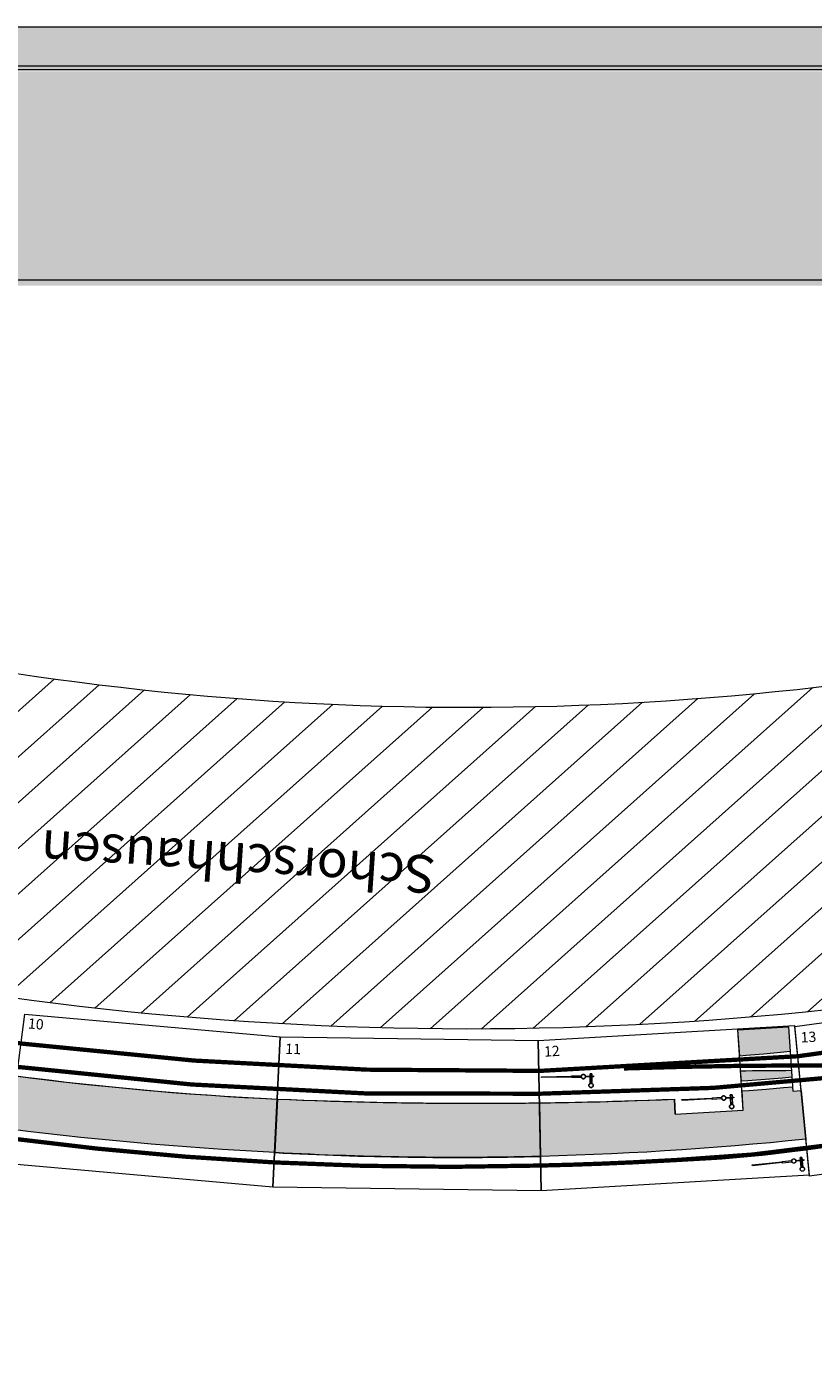
# Model space of a CAD drawing. Units: millimetres. Extents: x 8863 to 54800, y 19837 to 43730.
# Drawn here: x 27371 to 31033, y 36228 to 42483 of the extents above; entities that cross this region are included whole.
import ezdxf
from ezdxf.enums import TextEntityAlignment as Align

# ---------------------------------------------------------------- set-up
doc = ezdxf.new("R2010")
doc.units = ezdxf.units.MM
doc.header["$LTSCALE"] = 0.1
doc.linetypes.add('$INVISIBLE', pattern=[200, -100, -100])
doc.linetypes.add('Durchgehend', pattern=[0])
doc.layers.add('__ZW_BW_Text_allgemein', color=7, linetype='Continuous')
doc.layers.add('Modul', color=7, linetype='Durchgehend', lineweight=0)
doc.layers.add('Modulblöcke', color=7, linetype='Continuous', lineweight=0)
doc.styles.add('ARIAL', font='arial.ttf')
doc.styles.get("Standard").update_dxf_attribs({"font": 'arial.ttf'})

# ---------------------------------------------------------------- blocks, each defined once
blk = doc.blocks.new('Halle')
at = {"linetype": 'Durchgehend'}
blk.add_hatch(color=61, dxfattribs=at).paths.add_polyline_path([(-18617.56547207147, 20193.43228843269), (-18617.56547207147, 21193.43228843269), (-11617.56547207148, 21193.43228843269), (-10667.56547207166, 21193.43228843269), (-10567.5654720713, 21193.43228843269), (-9617.565472071481, 21193.43228843269), (13382.43452792852, 21193.43228843269), (14432.96952705662, 21193.43228843269), (15382.43452792852, 21193.43228843269), (22382.43452792852, 21193.43228843269), (22382.43452792852, 20193.43228843269)])
at = {"color": 7, "linetype": 'Durchgehend', "lineweight": 0}
for points in [[(-3749.999999999549, 21400.00000000009), (13400.00000000009, 21400.00000000009), (13400.00000000009, 21200.00000000027), (-3749.999999999549, 21200.00000000027)], [(-19599.99999999991, 200.0000000002728), (23400.00000000009, 200.0000000002728), (23400.00000000009, 21200.00000000027), (-19599.99999999991, 21200.00000000027)]]:
    blk.add_lwpolyline(points, close=True, dxfattribs=at)
at = {"color": 61, "linetype": 'Durchgehend', "lineweight": 0}
for points in [[(22397.86275096493, 20219.08979991841), (-19602.13724903506, 20219.08979991841), (-19602.13724903506, 21219.08979991841), (22397.86275096493, 21219.08979991841)], [(-18602.13724903506, 20219.08979991841), (-18602.13724903506, 21219.08979991841), (-11602.13724903507, 21219.08979991841), (-10652.13724903525, 21219.08979991841), (-10552.13724903489, 21219.08979991841), (-9602.13724903507, 21219.08979991841), (13397.86275096493, 21219.08979991841), (14448.39775009303, 21219.08979991841), (15397.86275096493, 21219.08979991841), (22397.86275096493, 21219.08979991841), (22397.86275096493, 20219.08979991841)]]:
    blk.add_lwpolyline(points, close=True, dxfattribs=at)
at = {"color": 7, "linetype": 'Durchgehend'}
blk.add_solid([(-3749.999999999549, 21200.00000000027), (-3749.999999999549, 21400.00000000009), (13400.00000000009, 21200.00000000027), (13400.00000000009, 21400.00000000009)], dxfattribs=at)
blk = doc.blocks.new('GKüm508b Schorschhausen')
at = {"layer": 'Modul', "linetype": 'Durchgehend'}
for points in [[(14800.24624074849, -1932.078402206796), (14798.76153625082, -1809.489600694862), (15035.20105849748, -1808.786162425575), (15036.60135117298, -1924.405264465575), (14991.1492765159, -1926.213096033964), (14911.11318264302, -1928.982578049501), (14831.06371935992, -1931.334126764115)], [(11389.90887319869, -2083.64913152605), (11435.63196538616, -1838.072824426723), (11501.18102386841, -1850.207267433914), (11582.06577598321, -1864.758841413051), (11663.03036909721, -1878.859412040358), (11744.07228849032, -1892.508541359581), (11825.18901704225, -1905.705805434765), (11906.37803530899, -1918.450794366669), (11987.63682160279, -1930.743112302254), (12068.96285206494, -1942.582377448387), (12150.35360075308, -1953.968222083175), (12231.80653971212, -1964.900292568702), (12313.31913905433, -1975.378249360117), (12394.88886704112, -1985.401767017946), (12476.51319015858, -1994.970534216234), (12558.18957319661, -2004.084253754401), (12639.88954403158, -2012.739894869585), (12613.95935606652, -2260.876407456861), (12532.85228861841, -2251.975236634506), (12450.85441840092, -2242.568433535096), (12368.90385560491, -2232.758034858532), (12287.00258672598, -2222.544278409492), (12205.15259706372, -2211.927411772427), (12123.35587067719, -2200.907692300694), (12041.61439033214, -2189.485387115157), (11959.93013745556, -2177.660773093754), (11878.30509208652, -2165.434136867363), (11796.74123283166, -2152.80577481167), (11715.24053681151, -2139.775993040763), (11633.8049796168, -2126.345107397588), (11552.43653525849, -2112.513443450327), (11471.13717612228, -2098.281336480111)], [(14801.66635742444, -2049.334328624129), (14801.07673698876, -2000.65065946251), (14824.93469854671, -2001.709890751728), (14855.96970860934, -2003.111508609669), (14887.00363941825, -2004.536822864116), (14918.56361109149, -2006.01065135948), (14949.06819091375, -2007.458537226965), (14980.09877540699, -2008.954935631438), (15011.12820827893, -2010.47502702591), (15037.65975170336, -2011.795080253025), (15038.05079695849, -2044.082831308289), (14993.9464761992, -2045.400952944197), (14913.09697983797, -2047.379097338533), (14832.23793696925, -2048.91835160811)], [(12613.95935626842, -2260.876407478689), (12639.88954403158, -2012.739894869585), (12639.91547914793, -2012.742642545847), (12701.26993539998, -2018.669023568465), (12762.64076750067, -2024.423347053249), (12824.02749312769, -2030.005567777378), (12885.42962965403, -2035.415641852298), (12946.84669432991, -2040.653526743205), (13008.27820428731, -2045.719181269989), (13069.72367654726, -2050.612565605887), (13131.18262801891, -2055.333641278819), (13192.65457550591, -2059.88237117049), (13254.13903571007, -2064.25871951865), (13315.63552523494, -2068.462651916663), (13377.1435605895, -2072.494135312125), (13438.66265819088, -2076.353138009159), (13500.19233436979, -2080.039629668361), (13561.73210537509, -2083.553581305983), (13623.2814873747, -2086.894965294734), (13684.83999646105, -2090.063755364332), (13746.40714865654, -2093.059926601883), (13807.98245991264, -2095.883455451032), (13857.42770837351, -2098.02432128595), (13848.55170954779, -2347.404669744494), (13808.34770191541, -2346.120692922115), (13767.07184444149, -2344.694156010752), (13725.7998686282, -2343.159414894442), (13684.53205813148, -2341.516480121529), (13643.26869657998, -2339.765362983831), (13602.01006756779, -2337.906075516687), (13560.7564546608, -2335.938630497592), (13519.50814138763, -2333.863041449833), (13478.2654112405, -2331.679322637458), (13437.02854767525, -2329.387489069864), (13395.79783410591, -2326.987556497668), (13354.57355390372, -2324.479541415487), (13313.35599039721, -2321.863461060049), (13272.14542686852, -2319.139333412524), (13230.94214655066, -2316.30717719395), (13189.74643262754, -2313.367011870243), (13148.55856822942, -2310.318857648104), (13107.37883643469, -2307.162735477279), (13066.20752026538, -2303.89866704923), (13025.04490268529, -2300.52667479754), (12983.89126659822, -2297.046781897508), (12942.7468948461, -2293.459012265201), (12901.6120702081, -2289.763390559303), (12860.48707539612, -2285.959942179266), (12819.37219305746, -2282.048693264871), (12778.26770576667, -2278.029670698517), (12737.17389602916, -2273.902902101559), (12696.0910462758, -2269.668415837034), (12655.01943886193, -2265.326241007875)], [(13849.62715736856, -2347.439015824653), (13858.50272198513, -2098.070866909213), (13869.56544611985, -2098.534319712373), (13931.15562310504, -2101.012498545744), (13992.75250664232, -2103.317972466131), (14054.35561245031, -2105.450723348666), (14115.96445619853, -2107.410734425008), (14177.57855351465, -2109.197990285116), (14239.19741997997, -2110.812476878215), (14300.82057114305, -2112.254181510478), (14362.44752251514, -2113.523092846895), (14424.07778958113, -2114.619200911649), (14485.71088779681, -2115.542497086833), (14485.31513970738, -2185.49652869183), (14803.30122777923, -2184.321996421888), (14802.21192454428, -2094.380611909175), (14833.30455218675, -2093.904850495397), (14914.382276168, -2092.359808481211), (14995.45042204227, -2090.374813422619), (15038.59648200523, -2089.138851526746), (15038.83868938465, -2109.137384862377), (15077.10407449031, -2107.940136712161), (15086.5702154706, -2335.758157353892), (15004.13346520054, -2339.591047807742), (14921.677589301, -2342.987719000805), (14839.20489604498, -2345.948075846769), (14756.71769416931, -2348.472035473838), (14674.21829281557, -2350.559527225647), (14591.70900146819, -2352.210492665341), (14509.19212988811, -2353.424885576038), (14426.66998804725, -2354.202671962186), (14344.14488606853, -2354.54383005049), (14261.61913415308, -2354.448350289887), (14179.09504252384, -2353.916235354292), (14096.57492135557, -2352.947500138951), (14014.06108071296, -2351.542171762732), (13931.55583048247, -2349.700289566725)]]:
    blk.add_hatch(color=22, dxfattribs=at).paths.add_polyline_path(points)
at = {"layer": 'Modulblöcke'}
h = blk.add_hatch(dxfattribs=at)
h.set_pattern_fill('LINE', color=2, scale=50, angle=38.56499827598405)
h.set_pattern_definition([(38.56499827598404, (-7154143.873080931, 3866135.27639555), (-98.96507593280069, 124.1268554568873), [])])
edge = h.paths.add_edge_path()
edge.add_line((9652.662205361054, 566.939652647503), (9120.512801799352, -835.8842391951534))
edge.add_arc((14411.86397843249, 13847.34631005515), 15607.55126971859, 250.1825127386402, 276.7575525887107)
edge.add_line((16248.37800783262, -1651.778596103608), (16078.36263741634, -161.4288383614257))
edge.add_arc((14407.34981253366, 13804.91600680811), 14065.95436488816, 250.24322023551122, 276.82275971411286, ccw=False)
at = {"layer": 'Modul', "color": 22, "linetype": 'Durchgehend', "lineweight": 0}
for p, q in [((14798.76153625082, -1809.489600694862), (15035.20105849748, -1808.786162425575)), ((14803.30122777923, -2184.321996421888), (14798.76153625082, -1809.489600694862)), ((15035.20105849748, -1808.786162425575), (15038.83868938465, -2109.137384862377)), ((14485.31513970738, -2185.49652869183), (14485.71088779681, -2115.542497089569)), ((15038.83868938465, -2109.137384862377), (15077.31954396331, -2107.933395099055)), ((15077.31954396331, -2107.933395099055), (15086.57021547151, -2335.758157353892)), ((14485.31513970738, -2185.49652869183), (14803.30122777923, -2184.321996421888))]:
    blk.add_line(p, q, dxfattribs=at)
at = {"layer": 'Modul', "color": 7, "linetype": 'Durchgehend', "lineweight": 0}
for p, q in [((14013.58105343752, -1986.679860861615), (13873.5473531151, -1980.85406094174)), ((13873.71343336508, -1976.862019984997), (14013.7471336875, -1982.687819904866)), ((14013.49773237234, -1988.682634246063), (14013.83026745862, -1980.689548457805)), ((14058.45883993152, -1990.553144103389), (14013.49773237234, -1988.682634246063)), ((14013.7471336875, -1982.687819904866), (14013.58086614437, -1986.684362799002)), ((14013.58086614437, -1986.684362799002), (14013.7471336875, -1982.687819904866)), ((14013.58086614437, -1986.684362799002), (14013.58086614437, -1986.684362799002)), ((14013.7471336875, -1982.687819904866), (14013.58105343752, -1986.679860861615)), ((14013.7471336875, -1982.687819904866), (14013.7471336875, -1982.687819904866)), ((14013.83026745862, -1980.689548457805), (14058.79137501688, -1982.560058315132)), ((14058.79137501688, -1982.560058315132), (14058.45883993152, -1990.553144103389)), ((14077.5749307104, -1989.346697761226), (14077.71036799659, -1985.348872240822)), ((14099.28739653606, -1990.249998047831), (14077.5749307104, -1989.346697761226)), ((14077.71036799659, -1985.348872240822), (14099.45366407828, -1986.253455153703)), ((14099.89335618957, -1975.684655314806), (14098.02284633224, -2020.645762873071)), ((14099.45366407828, -1986.253455153703), (14099.28739653606, -1990.249998047831)), ((14099.45366407828, -1986.253455153703), (14099.45366407828, -1986.253455153703)), ((14107.88644197783, -1976.017190400627), (14099.89335618957, -1975.684655314806)), ((14106.01593211959, -2020.978297958893), (14107.88644197783, -1976.017190400627)), ((14107.28048232431, -1990.582533133653), (14107.44674986654, -1986.585990239517)), ((14114.79346015676, -1990.895094363848), (14107.28048232431, -1990.582533133653)), ((14107.44674986654, -1986.585990239517), (14114.9597276999, -1986.898551470178)), ((14114.9597276999, -1986.898551470178), (14114.79346015676, -1990.895094363848)), ((14098.02284633224, -2020.645762873071), (14106.01593211959, -2020.978297958893)), ((14660.77287632925, -2124.592990682009), (14520.62101616775, -2123.680157840456)), ((14520.64703894666, -2119.684748416374), (14660.79889910816, -2120.597581257927)), ((14660.75982091934, -2126.597453997645), (14660.8119251714, -2118.597623677721)), ((14660.79889910816, -2120.597581257927), (14660.77284698258, -2124.597496417889)), ((14660.77284698258, -2124.597496417889), (14660.79889910816, -2120.597581257927)), ((14660.77284698258, -2124.597496417889), (14660.77284698258, -2124.597496417889)), ((14660.79889910816, -2120.597581257927), (14660.77287632925, -2124.592990682009)), ((14660.79889910816, -2120.597581257927), (14660.79889910816, -2120.597581257927)), ((14660.8119251714, -2118.597623677721), (14705.81097072045, -2118.890710095235)), ((14705.81097072045, -2118.890710095235), (14705.7588664693, -2126.890540415159)), ((14724.82090946778, -2125.014652314123), (14724.81610532213, -2121.014536182207)), ((14724.81610532213, -2121.014536182207), (14746.57774830484, -2121.156273454515)), ((14746.55169617927, -2125.156188614485), (14724.82090946778, -2125.014652314123)), ((14746.64664277498, -2110.578555707209), (14746.35355635837, -2155.577601256256)), ((14746.57774830484, -2121.156273454515), (14746.55169617927, -2125.156188614485)), ((14746.57774830484, -2121.156273454515), (14746.57774830484, -2121.156273454515)), ((14754.64647309491, -2110.630659959272), (14746.64664277498, -2110.578555707209)), ((14754.35338667739, -2155.62970550832), (14754.64647309491, -2110.630659959272)), ((14754.5515264992, -2125.208292866548), (14754.57757862478, -2121.208377706585)), ((14762.07084375073, -2125.257267455483), (14754.5515264992, -2125.208292866548)), ((14754.57757862478, -2121.208377706585), (14762.09689587631, -2121.257352295521)), ((14762.09689587631, -2121.257352295521), (14762.07084375073, -2125.257267455483)), ((14705.7588664693, -2126.890540415159), (14660.75982091934, -2126.597453997645)), ((14746.35355635837, -2155.577601256256), (14754.35338667739, -2155.62970550832))]:
    blk.add_line(p, q, dxfattribs=at)
for points in [[(11487.05547081317, -1552.68001288073), (12668.68023623374, -1724.14112726551), (12595.86843837951, -2420.906828267791), (11358.82408597172, -2241.403986575504)], [(12668.68023623374, -1724.14112726551), (13867.74917889124, -1808.03195366275), (13842.83576470352, -2508.000039930499), (12595.88386926043, -2420.759163893541)], [(15093.75264916343, -2508.615061825141), (15064.66855730196, -1808.659266363291), (16254.70473306996, -1711.448668358345), (16340.55398730925, -2406.205408816961)], [(13867.74917889124, -1808.03195366275), (15063.74388579115, -1804.473714165622), (15092.82634794272, -2504.390288048176), (13842.83188002973, -2508.109183843088)], [(13873.71343336508, -1976.862019984997), (14013.7471336875, -1982.687819904866), (14013.58105343752, -1986.679860861615), (13873.5473531151, -1980.85406094174)], [(14013.83026745862, -1980.689548457805), (14058.79137501688, -1982.560058315132), (14058.78010942706, -1982.830847269041), (14058.47642358731, -1983.5332192813), (14058.1637205587, -1984.532137567614), (14057.95714594387, -1985.558270041794), (14057.85896301677, -1986.600374181988), (14057.87024748952, -1987.647032477296), (14057.99087572905, -1988.686777520117), (14058.21952610586, -1989.708217646468), (14058.46382215623, -1990.433387262558), (14058.45883993152, -1990.553144103389), (14013.49773237234, -1988.682634246063), (14013.58086614437, -1986.684362799002)], [(14058.47642358731, -1983.5332192813), (14058.78010942706, -1982.830847269041), (14058.46382215623, -1990.433387262558), (14058.21952610586, -1989.708217646468), (14057.99087572905, -1988.686777520117), (14057.87024748952, -1987.647032477296), (14057.85896301677, -1986.600374181988), (14057.95714594387, -1985.558270041794), (14058.1637205587, -1984.532137567614)], [(14077.50888155715, -1989.606833171594), (14077.72678225865, -1988.583045981388), (14077.83647437645, -1987.542090379298), (14077.8367560988, -1986.495371292447), (14077.7276243407, -1985.454356794209), (14077.51027477207, -1984.430452456989), (14077.18708872017, -1983.434876391359), (14076.76160707979, -1982.478536336886), (14076.23849151514, -1981.571910155486), (14075.62347339172, -1980.72493103359), (14074.92329097477, -1979.946878650706), (14074.14561561109, -1979.2462775124), (14073.29896767442, -1978.630803551147), (14072.39262321582, -1978.107200028491), (14071.43651233491, -1977.681203654131), (14070.44111038431, -1977.357481733867), (14069.4173231941, -1977.139581031908), (14068.37636759155, -1977.029888914563), (14067.32964850471, -1977.029607191755), (14066.28863400692, -1977.138738949863), (14065.26472966925, -1977.356088518492), (14064.26915360407, -1977.679274570393), (14063.3128135496, -1978.104756211222), (14062.40618736865, -1978.627871775418), (14061.55920824585, -1979.242889899295), (14060.78115586297, -1979.943072315793), (14060.08055472557, -1980.720747679472), (14059.46508076431, -1981.567395616599), (14058.94147724121, -1982.473740075191), (14058.51548086684, -1983.429850955647), (14058.19175894612, -1984.425252906702), (14057.97385824462, -1985.449040096908), (14057.86416612773, -1986.489995699005), (14057.86388440447, -1987.536714785849), (14057.97301616258, -1988.577729284094), (14058.19036573121, -1989.601633621307), (14058.51355178311, -1990.597209686937), (14058.93903342348, -1991.553549740958), (14059.46214898813, -1992.460175922359), (14060.07716711156, -1993.307155044706), (14060.77734952851, -1994.085207427139), (14061.55502489219, -1994.785808565444), (14062.40167282886, -1995.401282526698), (14063.30801728745, -1995.924886049354), (14064.26412816836, -1996.350882423714), (14065.25953011896, -1996.674604344436), (14066.28331730917, -1996.892505046388), (14067.32427291172, -1997.002197163281), (14068.37099199856, -1997.002478886541), (14069.41200649635, -1996.89334712844), (14070.43591083402, -1996.675997559811), (14071.4314868992, -1996.35281150791), (14072.38782695367, -1995.927329867074), (14073.29445313462, -1995.404214302878), (14074.14143225742, -1994.78919617855), (14074.9194846403, -1994.08901376251), (14075.62008577861, -1993.311338398373), (14076.23555973896, -1992.464690461245), (14076.75916326207, -1991.558346003105), (14077.18515963643, -1990.602235122657)], [(14068.26598910902, -1977.024685804055), (14069.30809324876, -1977.12286873116), (14070.33422572295, -1977.329443346433), (14071.33314400926, -1977.642146375045), (14072.2939037496, -1978.05755177683), (14073.20597865873, -1978.571108283861), (14074.05937585463, -1979.177189263057), (14074.84474533703, -1979.869154364904), (14075.55348243477, -1980.639422274413), (14076.17782207581, -1981.479553775222), (14076.71092386408, -1982.380344211604), (14077.14694702554, -1983.331924333703), (14077.48111439741, -1984.323868431835), (14077.70976477423, -1985.345308558186), (14077.71036799659, -1985.348872240822), (14077.5749307104, -1989.346697761226), (14077.53691994458, -1989.499948510682), (14077.22421691597, -1990.498866797003), (14076.80881151373, -1991.459626536882), (14076.2952550067, -1992.371701446478), (14075.6891740275, -1993.225098641917), (14074.99720892611, -1994.010468124776), (14074.2269410166, -1994.719205222515), (14073.3868095158, -1995.343544863543), (14072.48601907941, -1995.876646651828), (14071.53443895731, -1996.312669812367), (14070.54249485918, -1996.646837185152), (14069.52105473283, -1996.875487561512), (14068.48130968956, -1996.99611580059), (14067.43465139425, -1997.007400274248), (14066.39254725451, -1996.909217347144), (14065.36641478033, -1996.702642731863), (14064.36749649401, -1996.389939703251), (14063.40673675368, -1995.974534301466), (14062.49466184454, -1995.460977794442), (14061.64126464864, -1994.854896815246), (14060.85589516624, -1994.162931713392), (14060.1471580685, -1993.39266380389), (14059.52281842747, -1992.552532302623), (14058.98971663919, -1991.651741866692), (14058.55369347773, -1990.700161744142), (14058.46382215623, -1990.433387262558), (14058.78010942706, -1982.830847269041), (14058.89182898954, -1982.572459540963), (14059.40538549658, -1981.660384631825), (14060.01146647577, -1980.806987436386), (14060.70343157717, -1980.021617953527), (14061.47369948667, -1979.312880855789), (14062.31383098839, -1978.688541214753), (14063.21462142387, -1978.155439426475), (14064.16620154687, -1977.719416265478), (14065.15814564409, -1977.385248893144), (14066.17958577044, -1977.156598516332), (14067.21933081371, -1977.035970277255)], [(14077.71036799659, -1985.348872240822), (14099.45366407828, -1986.253455153703), (14099.28739653606, -1990.249998047831), (14077.5749307104, -1989.346697761226), (14077.7434945594, -1988.473816036509), (14077.8416774865, -1987.431711896308), (14077.83039301376, -1986.385053601)], [(14099.89335618957, -1975.684655314806), (14107.88644197783, -1976.017190400627), (14107.44674986654, -1986.585990239517), (14107.28048232431, -1990.582533133653), (14106.01593211959, -2020.978297958893), (14105.12124618344, -2020.595363916756), (14104.12232789713, -2020.282660888144), (14103.09619542295, -2020.076086272864), (14102.0540912823, -2019.97790334576), (14101.0074329879, -2019.989187819418), (14099.96768794463, -2020.109816058495), (14098.94624781828, -2020.338466434856), (14098.02284633224, -2020.645762873071), (14099.28739653606, -1990.249998047831), (14099.45366407828, -1986.253455153703)], [(14107.44674986654, -1986.585990239517), (14114.9597276999, -1986.898551470178), (14114.79346015676, -1990.895094363848), (14107.28048232431, -1990.582533133653)], [(14098.02284633224, -2020.645762873071), (14106.01593211959, -2020.978297958893), (14106.08200592378, -2021.010769318542), (14106.99408083292, -2021.524325825565), (14107.84747802791, -2022.130406804761), (14108.63284751122, -2022.822371906615), (14109.34158460896, -2023.592639816117), (14109.96592424999, -2024.432771317384), (14110.49902603827, -2025.333561753316), (14110.93504919882, -2026.285141875866), (14111.2692165716, -2027.277085973539), (14111.49786694841, -2028.29852609989), (14111.61849518703, -2029.338271143162), (14111.62977966069, -2030.38492943802), (14111.53159673358, -2031.427033578671), (14111.32502211785, -2032.453166052845), (14111.01231909015, -2033.452084338707), (14110.59691368791, -2034.412844079045), (14110.08335718088, -2035.324918988641), (14109.47727620169, -2036.178316183621), (14108.78531110029, -2036.96368566648), (14108.01504318988, -2037.672422764219), (14107.17491168907, -2038.296762405254), (14106.27412125359, -2038.829864193533), (14105.32254113059, -2039.26588735453), (14104.33059703246, -2039.600054726863), (14103.30915690611, -2039.828705103675), (14102.26941186374, -2039.949333342753), (14101.22275356844, -2039.96061781641), (14100.18064942778, -2039.862434888848), (14099.1545169536, -2039.655860273575), (14098.15559866729, -2039.343157245414), (14097.19483892786, -2038.927751843177), (14096.28276401781, -2038.414195336605), (14095.42936682283, -2037.808114356951), (14094.64399734043, -2037.116149255555), (14093.93526024178, -2036.345881345595), (14093.31092060165, -2035.505749844786), (14092.77781881337, -2034.604959408854), (14092.34179565192, -2033.653379286305), (14092.00762827913, -2032.661435188173), (14091.77897790323, -2031.639995061822), (14091.6583496637, -2030.600250019008), (14091.64706519005, -2029.553591723699), (14091.74524811715, -2028.511487583499), (14091.95182273288, -2027.485355109326), (14092.26452576149, -2026.486436823005), (14092.67993116282, -2025.525677083126), (14093.19348766985, -2024.613602173529), (14093.79956864905, -2023.760204978091), (14094.49153375135, -2022.97483549569), (14095.26180166085, -2022.266098397951), (14096.10193316166, -2021.641758756916), (14097.00272359805, -2021.108656968638), (14097.95430372014, -2020.672633807641)], [(14111.29698373134, -2032.560050713306), (14111.51488443284, -2031.536263523551), (14111.62457654973, -2030.495307921003), (14111.62485827299, -2029.448588834159), (14111.51572651488, -2028.407574335914), (14111.29837694625, -2027.3836699987), (14110.97519089435, -2026.388093933521), (14110.54970925306, -2025.431753879049), (14110.02659368933, -2024.525127697649), (14109.41157556499, -2023.678148575302), (14108.71139314895, -2022.900096192869), (14107.93371778527, -2022.199495054563), (14107.08706984769, -2021.584021093309), (14106.18072538909, -2021.060417570654), (14105.2246145091, -2020.634421196293), (14104.22921255758, -2020.310699275571), (14103.20542536829, -2020.092798574071), (14102.16446976574, -2019.983106456726), (14101.1177506789, -2019.982824733917), (14100.0767361802, -2020.091956491568), (14099.05283184344, -2020.309306060197), (14098.05725577826, -2020.632492112098), (14097.10091572379, -2021.057973752933), (14096.19428954193, -2021.58108931758), (14095.34731042004, -2022.196107441458), (14094.56925803715, -2022.896289857956), (14093.86865689885, -2023.673965221635), (14093.25318293759, -2024.520613158762), (14092.72957941539, -2025.426957616903), (14092.30358304103, -2026.383068497351), (14091.97986112031, -2027.378470448413), (14091.76196041881, -2028.40225763862), (14091.652268301, -2029.443213240709), (14091.65198657865, -2030.489932328011), (14091.76111833585, -2031.530946826257), (14091.97846790448, -2032.554851163019), (14092.30165395638, -2033.550427228649), (14092.72713559767, -2034.506767283121), (14093.25025116232, -2035.413393464522), (14093.86526928574, -2036.260372586868), (14094.56545170269, -2037.038424969302), (14095.34312706637, -2037.739026107607), (14096.18977500304, -2038.354500068861), (14097.09611946164, -2038.878103591516), (14098.05223034164, -2039.304099965877), (14099.04763229315, -2039.627821886599), (14100.07141948336, -2039.845722588099), (14101.11237508499, -2039.955414705444), (14102.15909417275, -2039.955696428253), (14103.20010867053, -2039.846564670144), (14104.2240130073, -2039.629215101515), (14105.21958907339, -2039.306029050073), (14106.17592912786, -2038.880547408786), (14107.08255530881, -2038.35743184459), (14107.92953443161, -2037.742413720713), (14108.70758681358, -2037.042231304215), (14109.40818795189, -2036.264555940536), (14110.02366191315, -2035.417908003408), (14110.54726543625, -2034.511563544816), (14110.97326181061, -2033.555452664819)], [(14102.0540912823, -2019.97790334576), (14103.09619542295, -2020.076086272864), (14104.12232789713, -2020.282660888144), (14105.12124618344, -2020.595363916756), (14106.01593211959, -2020.978297958893), (14098.02284633224, -2020.645762873071), (14098.94624781828, -2020.338466434856), (14099.96768794463, -2020.109816058495), (14101.0074329879, -2019.989187819418)], [(14520.64703894666, -2119.684748416374), (14660.79889910816, -2120.597581257927), (14660.77287632925, -2124.592990682009), (14520.62101616775, -2123.680157840456)], [(14660.8119251714, -2118.597623677721), (14705.81097072045, -2118.890710095235), (14705.80920553857, -2119.161727539678), (14705.53033056785, -2119.874314575325), (14705.25284044925, -2120.883581715818), (14705.0823675936, -2121.916325600752), (14705.02077973742, -2122.961231272027), (14705.06875165029, -2124.006850525126), (14705.22575774157, -2125.041727335658), (14705.49007781938, -2126.05452337789), (14705.75964712407, -2126.770682524017), (14705.7588664693, -2126.890540415159), (14660.75982091934, -2126.597453997645), (14660.77284698258, -2124.597496417889)], [(14705.53033056785, -2119.874314575325), (14705.80920553857, -2119.161727539678), (14705.75964712407, -2126.770682524017), (14705.49007781938, -2126.05452337789), (14705.22575774157, -2125.041727335658), (14705.06875165029, -2124.006850525126), (14705.02077973742, -2122.961231272027), (14705.0823675936, -2121.916325600752), (14705.25284044925, -2120.883581715818)], [(14724.7640209016, -2125.276943399287), (14724.94589510279, -2124.246146280027), (14725.01902533986, -2123.201984944673), (14724.98261038254, -2122.155899442761), (14724.83704919978, -2121.119350906389), (14724.58393659053, -2120.103695978061), (14724.22604571057, -2119.120062385497), (14723.7672976853, -2118.17922702471), (14723.21271865621, -2117.291497884478), (14722.56838470548, -2116.46660111114), (14721.84135529187, -2115.713574446316), (14721.03959590186, -2115.040668207483), (14720.17189077815, -2114.455254896486), (14719.24774667968, -2113.96374842411), (14718.27728872358, -2113.571533838011), (14717.27114944952, -2113.282908323301), (14716.24035233071, -2113.101034121202), (14715.1961909949, -2113.027903884133), (14714.15010549299, -2113.064318841905), (14713.11355695707, -2113.209880024675), (14712.09790202829, -2113.462992633911), (14711.11426843618, -2113.820883514338), (14710.1734330754, -2114.279631539146), (14709.28570393517, -2114.834210568239), (14708.46080716183, -2115.478544518512), (14707.70778049609, -2116.205573932122), (14707.03487425817, -2117.007333322588), (14706.44946094671, -2117.875038446306), (14705.9579544748, -2118.799182544768), (14705.5657398887, -2119.769640500861), (14705.27711437353, -2120.775779774936), (14705.09524017143, -2121.806576893738), (14705.02210993436, -2122.85073822955), (14705.05852489259, -2123.896823731455), (14705.20408607536, -2124.933372267835), (14705.45719868369, -2125.949027196155), (14705.81508956457, -2126.932660788727), (14706.27383758892, -2127.873496149507), (14706.82841661892, -2128.761225289738), (14707.47275056874, -2129.586122063076), (14708.19977998235, -2130.3391487279), (14709.00153937328, -2131.012054966734), (14709.86924449699, -2131.597468277731), (14710.79338859454, -2132.088974750106), (14711.76384655155, -2132.481189336206), (14712.76998582471, -2132.769814850923), (14713.80078294442, -2132.951689053021), (14714.84494428023, -2133.024819290091), (14715.89102978214, -2132.988404332311), (14716.92757831806, -2132.842843149549), (14717.94323324684, -2132.589730540305), (14718.92686683896, -2132.231839659886), (14719.86770219974, -2131.77309163507), (14720.75543133997, -2131.218512605526), (14721.5803281133, -2130.574178655253), (14722.33335477813, -2129.847149241643), (14723.00626101696, -2129.045389851177), (14723.59167432842, -2128.17768472746), (14724.08318080033, -2127.253540629456), (14724.47539538643, -2126.283082673355)], [(14715.08569795242, -2113.026573687195), (14716.13060362415, -2113.088161543375), (14717.16334750909, -2113.258634399019), (14718.17261464912, -2113.536124517625), (14719.14734730308, -2113.917591659403), (14720.07686609504, -2114.398856391068), (14720.95098702266, -2114.974645874783), (14721.76013303488, -2115.638651640664), (14722.4954389585, -2116.383598702902), (14723.14884862681, -2117.201325265116), (14723.71320314869, -2118.082872144674), (14724.18231933625, -2119.018580928474), (14724.55105745576, -2119.998199796333), (14724.81537753356, -2121.010995838558), (14724.81610532213, -2121.014536182207), (14724.82090946778, -2125.014652314123), (14724.78829482588, -2125.169141458406), (14724.51080470728, -2126.178408598891), (14724.12933756459, -2127.153141252391), (14723.64807283338, -2128.082660044354), (14723.07228335012, -2128.956780972432), (14722.40827758378, -2129.765926984648), (14721.66333052155, -2130.501232907816), (14720.84560395888, -2131.154642577036), (14719.96405707978, -2131.718997098462), (14719.02834829598, -2132.188113286022), (14718.04872942812, -2132.556851405068), (14717.03593338589, -2132.821171482879), (14716.0010565749, -2132.978177574158), (14714.95543732271, -2133.026149487021), (14713.91053165098, -2132.964561630841), (14712.87778776605, -2132.794088775205), (14711.86852062601, -2132.516598656599), (14710.89378797205, -2132.13513151482), (14709.96426918009, -2131.653866783156), (14709.09014825247, -2131.078077299433), (14708.28100224026, -2130.414071533552), (14707.54569631663, -2129.669124471322), (14706.89228664742, -2128.851397909108), (14706.32793212644, -2127.969851029549), (14705.85881593888, -2127.034142245291), (14705.75964712407, -2126.770682524017), (14705.80920553857, -2119.161727539678), (14705.91179770963, -2118.899581921825), (14706.39306244084, -2117.970063129862), (14706.96885192501, -2117.095942201791), (14707.63285769135, -2116.286796189568), (14708.37780475267, -2115.5514902664), (14709.19553131534, -2114.898080597188), (14710.07707819444, -2114.333726075754), (14711.01278697915, -2113.864609888202), (14711.99240584701, -2113.495871769148), (14713.00520188834, -2113.231551690886), (14714.04007869933, -2113.074545600059)], [(14724.81610532213, -2121.014536182207), (14746.57774830484, -2121.156273454515), (14746.55169617927, -2125.156188614485), (14724.82090946778, -2125.014652314123), (14724.95876768153, -2124.136397573471), (14725.02035553771, -2123.091491902189), (14724.97238362484, -2122.045872649098)], [(14746.64664277498, -2110.578555707209), (14754.64647309491, -2110.630659959272), (14754.57757862478, -2121.208377706585), (14754.5515264992, -2125.208292866548), (14754.35338667739, -2155.62970550832), (14753.44582560956, -2155.278373309789), (14752.43655846953, -2155.000883191184), (14751.40381458459, -2154.830410335533), (14750.35890891286, -2154.768822479353), (14749.31328966068, -2154.816794392216), (14748.27841284969, -2154.973800483509), (14747.26561680745, -2155.238120561306), (14746.35355635837, -2155.577601256256), (14746.55169617927, -2125.156188614485), (14746.57774830484, -2121.156273454515)], [(14754.57757862478, -2121.208377706585), (14762.09689587631, -2121.257352295521), (14762.07084375073, -2125.257267455483), (14754.5515264992, -2125.208292866548)], [(14746.35355635837, -2155.577601256256), (14754.35338667739, -2155.62970550832), (14754.42055826352, -2155.659840451568), (14755.35007705548, -2156.141105183226), (14756.2241979831, -2156.716894666941), (14757.03334399532, -2157.380900432829), (14757.76864991894, -2158.125847495059), (14758.42205958816, -2158.943574057281), (14758.98641410913, -2159.825120936832), (14759.45553029669, -2160.760829721083), (14759.8242684162, -2161.740448588491), (14760.088588494, -2162.753244630723), (14760.24559458529, -2163.788121441263), (14760.29356649815, -2164.833740694346), (14760.23197864197, -2165.878646365629), (14760.06150578633, -2166.911390250563), (14759.78401566772, -2167.920657391049), (14759.40254852594, -2168.895390044556), (14758.92128379473, -2169.824908836519), (14758.34549431056, -2170.699029764597), (14757.68148854422, -2171.508175776806), (14756.9365414829, -2172.243481699981), (14756.11881492023, -2172.896891369193), (14755.23726804113, -2173.461245890619), (14754.30155925642, -2173.930362078187), (14753.32194038856, -2174.299100197233), (14752.30914434724, -2174.563420275488), (14751.27426753625, -2174.720426366322), (14750.22864828316, -2174.768398279186), (14749.18374261142, -2174.706810423006), (14748.15099872649, -2174.536337567362), (14747.14173158645, -2174.258847448757), (14746.16699893249, -2173.877380306978), (14745.23748014053, -2173.396115575772), (14744.36335921291, -2172.820326092056), (14743.5542132007, -2172.15632032571), (14742.81890727707, -2171.411373263487), (14742.16549760877, -2170.593646701265), (14741.60114308688, -2169.712099821714), (14741.13202689932, -2168.776391037914), (14740.76328877982, -2167.796772170055), (14740.49896870201, -2166.783976128274), (14740.34196261073, -2165.749099317283), (14740.29399069786, -2164.703480064192), (14740.35557855404, -2163.658574392917), (14740.52605140969, -2162.625830507983), (14740.80354152829, -2161.61656336749), (14741.18500867007, -2160.641830713983), (14741.66627340219, -2159.71231192202), (14742.24206288545, -2158.838190993949), (14742.90606865179, -2158.029044981733), (14743.65101571402, -2157.293739058558), (14744.46874227579, -2156.640329389353), (14745.35028915579, -2156.075974867919), (14746.28599793959, -2155.606858680359)], [(14760.03723186204, -2167.019192191903), (14760.21910606414, -2165.988395072651), (14760.29223630121, -2164.944233736838), (14760.25582134298, -2163.898148234919), (14760.11026016022, -2162.861599698546), (14759.85714755188, -2161.845944770219), (14759.49925667101, -2160.862311177654), (14759.04050864665, -2159.921475816875), (14758.48592961665, -2159.033746676643), (14757.84159566683, -2158.208849903305), (14757.11456625322, -2157.455823238481), (14756.3128068623, -2156.782916999648), (14755.44510173859, -2156.197503688643), (14754.52095764103, -2155.705997216275), (14753.55049968402, -2155.313782630175), (14752.54436041087, -2155.025157115466), (14751.51356329116, -2154.843282913367), (14750.46940195534, -2154.770152676298), (14749.42331645343, -2154.80656763407), (14748.38676791751, -2154.952128816833), (14747.37111298873, -2155.205241426076), (14746.38747939662, -2155.563132306503), (14745.44664403584, -2156.021880331311), (14744.55891489561, -2156.576459360847), (14743.73401812227, -2157.220793311128), (14742.98099145744, -2157.947822724738), (14742.30808521861, -2158.749582115212), (14741.72267190716, -2159.617287238914), (14741.23116543524, -2160.541431336926), (14740.83895084914, -2161.511889293026), (14740.55032533397, -2162.518028567094), (14740.36845113278, -2163.548825686346), (14740.29532089571, -2164.592987021708), (14740.33173585303, -2165.63907252362), (14740.4772970358, -2166.67562106), (14740.73040964504, -2167.69127598832), (14741.08830052501, -2168.674909580892), (14741.54704855027, -2169.615744941664), (14742.10162757936, -2170.503474081896), (14742.74596153009, -2171.328370855234), (14743.4729909437, -2172.081397520058), (14744.27475033372, -2172.754303758891), (14745.14245545743, -2173.339717069895), (14746.06659955589, -2173.831223542264), (14747.03705751199, -2174.223438128363), (14748.04319678606, -2174.51206364308), (14749.07399390486, -2174.693937845179), (14750.11815524067, -2174.767068082248), (14751.16424074258, -2174.730653124469), (14752.2007892785, -2174.585091941713), (14753.21644420728, -2174.331979332463), (14754.2000777994, -2173.974088452043), (14755.14091316018, -2173.515340427228), (14756.02864230041, -2172.96076139815), (14756.85353907375, -2172.31642744787), (14757.60656573948, -2171.589398034259), (14758.2794719774, -2170.787638643786), (14758.86488528886, -2169.919933520083), (14759.35639176078, -2168.995789422072), (14759.74860634688, -2168.025331465513)], [(14750.35890891286, -2154.768822479353), (14751.40381458459, -2154.830410335533), (14752.43655846953, -2155.000883191184), (14753.44582560956, -2155.278373309789), (14754.35338667739, -2155.62970550832), (14746.35355635837, -2155.577601256256), (14747.26561680745, -2155.238120561306), (14748.27841284969, -2154.973800483509), (14749.31328966068, -2154.816794392216)], [(14970.59557872217, -2434.937473107995), (14970.79647571081, -2438.927913440923), (14830.81892243263, -2445.975022687213), (14830.61802544307, -2441.984582354286)], [(15015.43809718078, -2430.677362981674), (15015.84034427287, -2438.667243911594), (14970.89726404101, -2440.929883805671), (14970.49501694892, -2432.940002875286)], [(14970.49501694892, -2432.940002875286), (15015.43809718078, -2430.677362981674), (15015.45172446731, -2430.948043361466), (15015.21376345408, -2431.675316411434), (15014.99403192338, -2432.698712219688), (15014.8824780963, -2433.739469958033), (15014.8803241791, -2434.786186866637), (15014.98759377228, -2435.827394896252), (15015.20311160584, -2436.851686353977), (15015.52451642237, -2437.847838887363), (15015.83431758445, -2438.547535087993), (15015.84034427287, -2438.667243911594), (14970.89726404101, -2440.929883805671), (14970.79670226776, -2438.932413572955)], [(14970.59557872217, -2434.937473107995), (14970.79670226776, -2438.932413572955), (14970.79670226776, -2438.932413572955), (14970.59557872217, -2434.937473107995)], [(15015.21376345408, -2431.675316411434), (15015.45172446731, -2430.948043361466), (15015.83431758445, -2438.547535087993), (15015.52451642237, -2437.847838887363), (15015.20311160584, -2436.851686353977), (15014.98759377228, -2435.827394896252), (15014.8803241791, -2434.786186866637), (15014.8824780963, -2433.739469958033), (15014.99403192338, -2432.698712219688)], [(15024.3648664773, -2424.296026839103), (15025.4115833859, -2424.298180755839), (15026.45234112424, -2424.409734582921), (15027.4757369325, -2424.629466113634), (15028.4705582726, -2424.954967923215), (15029.42590567272, -2425.382673745618), (15030.33131214761, -2425.907897546727), (15031.17685787493, -2426.524884863968), (15031.95327887806, -2427.226875855697), (15032.65206852575, -2428.006179361779), (15033.26557073251, -2428.854257169631), (15033.78706384046, -2429.76181756171), (15034.2108342611, -2430.718917115657), (15034.53223907854, -2431.715069649501), (15034.5331667304, -2431.718562953625), (15034.76510817109, -2435.711951904756), (15034.74131876101, -2435.868043783332), (15034.5215872303, -2436.891439592044), (15034.19608542026, -2437.886260931693), (15033.76837959786, -2438.841608332266), (15033.24315579721, -2439.74701480761), (15032.62616847951, -2440.592560534467), (15031.92417748778, -2441.368981537613), (15031.14487398216, -2442.067771185291), (15030.2967961743, -2442.681273392052), (15029.38923578222, -2443.202766500006), (15028.43213622782, -2443.626536921103), (15027.43598369398, -2443.947941737635), (15026.41169223716, -2444.16345957166), (15025.37048420709, -2444.270729164375), (15024.32376729848, -2444.268575247639), (15023.28300956015, -2444.157021420098), (15022.25961375188, -2443.937289889393), (15021.26479241178, -2443.611788079812), (15020.30944501166, -2443.184082257401), (15019.40403853587, -2442.658858456751), (15018.55849280946, -2442.041871139052), (15017.78207180632, -2441.339880147323), (15017.08328215864, -2440.560576641248), (15016.46977995188, -2439.712498833389), (15015.94828684392, -2438.804938441768), (15015.83431758445, -2438.547535087993), (15015.45172446731, -2430.948043361466), (15015.53926526412, -2430.680495071327), (15015.96697108653, -2429.725147670753), (15016.49219488718, -2428.819741195868), (15017.10918220488, -2427.974195468552), (15017.81117319661, -2427.197774465865), (15018.59047670223, -2426.498984818187), (15019.43855451009, -2425.885482610967), (15020.34611490217, -2425.363989503014), (15021.30321445657, -2424.940219082375), (15022.2993669895, -2424.618814265385), (15023.32365844723, -2424.403296431818)], [(15056.26774475513, -2430.624345043499), (15056.46886830164, -2434.619285508466), (15034.76510817109, -2435.711951904756), (15034.5331667304, -2431.718562953625), (15056.26774475513, -2430.624345043499)], [(15034.5331667304, -2431.718562953625), (15056.26774475513, -2430.624345043499), (15056.46886830164, -2434.619285508466), (15034.76510817109, -2435.711951904756), (15034.85287258809, -2434.827286044994), (15034.85502650437, -2433.78056913639), (15034.74775691211, -2432.739361106767)], [(15065.98839727212, -2464.600615944393), (15063.72575737805, -2419.657535712533), (15055.73587644813, -2420.05978280463), (15057.9985163422, -2465.00286303649)], [(15055.73587644813, -2420.05978280463), (15063.72575737805, -2419.657535712533), (15064.25762568506, -2430.222097951402), (15064.45874923156, -2434.217038416362), (15065.98839727212, -2464.600615944393), (15065.0623503343, -2464.301386141189), (15064.03895452604, -2464.081654610483), (15062.9981967877, -2463.970100783401), (15061.9514798791, -2463.967946866658), (15060.91027184902, -2464.07521645938), (15059.88598039221, -2464.290734293405), (15058.88982785837, -2464.61213910993), (15057.9985163422, -2465.00286303649), (15056.46886830164, -2434.619285508466), (15056.26774475513, -2430.624345043499)], [(15071.76759116101, -2429.844011994879), (15071.96871470751, -2433.838952459839), (15064.45874923156, -2434.217038416362), (15064.25762568506, -2430.222097951402)], [(15057.9985163422, -2465.00286303649), (15065.98839727212, -2464.600615944393), (15066.0571716744, -2464.62688795077), (15067.01251907452, -2465.05459377318), (15067.91792555032, -2465.579817574282), (15068.76347127672, -2466.19680489153), (15069.53989227986, -2466.89879588371), (15070.23868192755, -2467.678099389334), (15070.85218413522, -2468.526177197193), (15071.37367724226, -2469.433737589272), (15071.79744766381, -2470.39083714367), (15072.11885248034, -2471.386989677063), (15072.33437031391, -2472.411281134329), (15072.44163990708, -2473.452489163945), (15072.43948598989, -2474.499206072549), (15072.32793216281, -2475.539963810894), (15072.1082006321, -2476.563359619606), (15071.78269882297, -2477.558180959255), (15071.35499299966, -2478.513528359828), (15070.82976919901, -2479.418934835165), (15070.21278188131, -2480.264480562029), (15069.51079088958, -2481.040901565168), (15068.73148738396, -2481.739691212853), (15067.8834095761, -2482.353193420073), (15066.97584918402, -2482.874686527568), (15066.01874962962, -2483.298456948658), (15065.02259709669, -2483.619861765197), (15063.99830563896, -2483.835379599215), (15062.9570976098, -2483.942649191929), (15061.91038070028, -2483.940495275194), (15060.86962296195, -2483.828941448111), (15059.84622715368, -2483.609209917406), (15058.85140581358, -2483.283708107818), (15057.89605841346, -2482.856002285422), (15056.99065193858, -2482.330778484313), (15056.14510621126, -2481.713791167072), (15055.36868520812, -2481.011800174885), (15054.66989556044, -2480.232496668803), (15054.05639335368, -2479.384418860951), (15053.53490024572, -2478.476858469323), (15053.11112982508, -2477.519758914925), (15052.78972500855, -2476.523606381539), (15052.57420717408, -2475.499314924265), (15052.46693758181, -2474.458106894643), (15052.4690914981, -2473.411389985587), (15052.58064532518, -2472.37063224725), (15052.80037685588, -2471.347236438989), (15053.12587866592, -2470.352415098889), (15053.55358448833, -2469.397067698315), (15054.07880828898, -2468.491661223423), (15054.69579560668, -2467.646115496114), (15055.39778659841, -2466.869694493427), (15056.17709010403, -2466.170904845741), (15057.02516791189, -2465.557402638529), (15057.93272830397, -2465.035909530576)], [(15061.9514798791, -2463.967946866658), (15062.9981967877, -2463.970100783401), (15064.03895452604, -2464.081654610483), (15065.0623503343, -2464.301386141189), (15065.98839727212, -2464.600615944393), (15057.9985163422, -2465.00286303649), (15058.88982785837, -2464.61213910993), (15059.88598039221, -2464.290734293405), (15060.91027184902, -2464.07521645938)]]:
    blk.add_lwpolyline(points, close=True, dxfattribs=at)
at = {"layer": 'Modul', "color": 7, "linetype": 'Durchgehend', "lineweight": 0, "const_width": 20}
for points in [[(14479.03469709165, -2399.333602353165, 0.03887739672733913), (15537.96565156616, -2327.519235350042, 0.03896558432664948), (17506.50577155454, -1876.318518654003, 0.006011086452922513), (18457.54178976831, -1560.613493917037, 0.006011086452922513)], [(15074.3273683755, -1991.11537803508, 0.007601781433351235), (14259.22672900347, -1959.756788389024, 0.005726693028561406)], [(18760.36027126243, -2352.535358688787, 0.03272052690844255), (16293.24547366866, -2053.559189297142), (15070.16775507307, -1991.095796449339)]]:
    blk.add_lwpolyline(points, format="xyb", dxfattribs=at)
at = {"layer": 'Modul', "color": 22, "linetype": 'Durchgehend', "lineweight": 0}
for points in [[(14800.24624074849, -1932.078402206796), (14798.76153625082, -1809.489600694862), (15035.20105849748, -1808.786162425575), (15036.60135117298, -1924.405264465575), (14991.1492765159, -1926.213096033964), (14911.11318264302, -1928.982578049501), (14831.06371935992, -1931.334126764115)], [(14801.66635742444, -2049.334328624129), (14801.07673698876, -2000.65065946251), (14824.93469854671, -2001.709890751728), (14855.96970860934, -2003.111508609669), (14887.00363941825, -2004.536822864116), (14918.56361109149, -2006.01065135948), (14949.06819091375, -2007.458537226965), (14980.09877540699, -2008.954935631438), (15011.12820827893, -2010.47502702591), (15037.65975170336, -2011.795080253025), (15038.05079695849, -2044.082831308289), (14993.9464761992, -2045.400952944197), (14913.09697983797, -2047.379097338533), (14832.23793696925, -2048.91835160811)], [(12613.95935626842, -2260.876407478689), (12639.88954403158, -2012.739894869585), (12639.91547914793, -2012.742642545847), (12701.26993539998, -2018.669023568465), (12762.64076750067, -2024.423347053249), (12824.02749312769, -2030.005567777378), (12885.42962965403, -2035.415641852298), (12946.84669432991, -2040.653526743205), (13008.27820428731, -2045.719181269989), (13069.72367654726, -2050.612565605887), (13131.18262801891, -2055.333641278819), (13192.65457550591, -2059.88237117049), (13254.13903571007, -2064.25871951865), (13315.63552523494, -2068.462651916663), (13377.1435605895, -2072.494135312125), (13438.66265819088, -2076.353138009159), (13500.19233436979, -2080.039629668361), (13561.73210537509, -2083.553581305983), (13623.2814873747, -2086.894965294734), (13684.83999646105, -2090.063755364332), (13746.40714865654, -2093.059926601883), (13807.98245991264, -2095.883455451032), (13857.42770837351, -2098.02432128595), (13848.55170954779, -2347.404669744494), (13808.34770191541, -2346.120692922115), (13767.07184444149, -2344.694156010752), (13725.7998686282, -2343.159414894442), (13684.53205813148, -2341.516480121529), (13643.26869657998, -2339.765362983831), (13602.01006756779, -2337.906075516687), (13560.7564546608, -2335.938630497592), (13519.50814138763, -2333.863041449833), (13478.2654112405, -2331.679322637458), (13437.02854767525, -2329.387489069864), (13395.79783410591, -2326.987556497668), (13354.57355390372, -2324.479541415487), (13313.35599039721, -2321.863461060049), (13272.14542686852, -2319.139333412524), (13230.94214655066, -2316.30717719395), (13189.74643262754, -2313.367011870243), (13148.55856822942, -2310.318857648104), (13107.37883643469, -2307.162735477279), (13066.20752026538, -2303.89866704923), (13025.04490268529, -2300.52667479754), (12983.89126659822, -2297.046781897508), (12942.7468948461, -2293.459012265201), (12901.6120702081, -2289.763390559303), (12860.48707539612, -2285.959942179266), (12819.37219305746, -2282.048693264871), (12778.26770576667, -2278.029670698517), (12737.17389602916, -2273.902902101559), (12696.0910462758, -2269.668415837034), (12655.01943886193, -2265.326241007875)], [(13849.62715736856, -2347.439015824653), (13858.50272198513, -2098.070866909213), (13869.56544611985, -2098.534319712373), (13931.15562310504, -2101.012498545744), (13992.75250664232, -2103.317972466131), (14054.35561245031, -2105.450723348666), (14115.96445619853, -2107.410734425008), (14177.57855351465, -2109.197990285116), (14239.19741997997, -2110.812476878215), (14300.82057114305, -2112.254181510478), (14362.44752251514, -2113.523092846895), (14424.07778958113, -2114.619200911649), (14485.71088779681, -2115.542497086833), (14485.31513970738, -2185.49652869183), (14803.30122777923, -2184.321996421888), (14802.21192454428, -2094.380611909175), (14833.30455218675, -2093.904850495397), (14914.382276168, -2092.359808481211), (14995.45042204227, -2090.374813422619), (15038.59648200523, -2089.138851526746), (15038.83868938465, -2109.137384862377), (15077.10407449031, -2107.940136712161), (15086.5702154706, -2335.758157353892), (15004.13346520054, -2339.591047807742), (14921.677589301, -2342.987719000805), (14839.20489604498, -2345.948075846769), (14756.71769416931, -2348.472035473838), (14674.21829281557, -2350.559527225647), (14591.70900146819, -2352.210492665341), (14509.19212988811, -2353.424885576038), (14426.66998804725, -2354.202671962186), (14344.14488606853, -2354.54383005049), (14261.61913415308, -2354.448350289887), (14179.09504252384, -2353.916235354292), (14096.57492135557, -2352.947500138951), (14014.06108071296, -2351.542171762732), (13931.55583048247, -2349.700289566725)]]:
    blk.add_lwpolyline(points, close=True, dxfattribs=at)
blk.add_lwpolyline([(11435.63196538616, -1838.072824426723), (11501.18102386841, -1850.207267433914), (11582.06577598321, -1864.758841413051), (11663.03036909721, -1878.859412040358), (11744.07228849032, -1892.508541359581), (11825.18901704225, -1905.705805434765), (11906.37803530899, -1918.450794366669), (11987.63682160279, -1930.743112302254), (12068.96285206494, -1942.582377448387), (12150.35360075308, -1953.968222083175), (12231.80653971212, -1964.900292568702), (12313.31913905433, -1975.378249360117), (12394.88886704112, -1985.401767017946), (12476.51319015858, -1994.970534216234), (12558.18957319661, -2004.084253754401), (12639.88954403158, -2012.739894869585), (12613.95935606652, -2260.876407456861), (12532.85228861841, -2251.975236634506), (12450.85441840092, -2242.568433535096), (12368.90385560491, -2232.758034858532), (12287.00258672598, -2222.544278409492), (12205.15259706372, -2211.927411772427), (12123.35587067719, -2200.907692300694), (12041.61439033214, -2189.485387115157), (11959.93013745556, -2177.660773093754), (11878.30509208652, -2165.434136867363), (11796.74123283166, -2152.80577481167), (11715.24053681151, -2139.775993040763), (11633.8049796168, -2126.345107397588), (11552.43653525849, -2112.513443450327), (11471.13717612228, -2098.281336480111), (11389.90887319869, -2083.64913152605)], dxfattribs=at)
at = {"layer": 'Modul', "color": 7, "linetype": 'Durchgehend', "lineweight": 0}
for centre, radius in [((15024.86767534174, -2434.283378001739), 9.999999999997438), ((15062.45428874445, -2473.955298029294), 9.999999999999346)]:
    blk.add_circle(centre, radius, dxfattribs=at)
at = {"layer": 'Modul', "color": 22, "linetype": 'Durchgehend', "lineweight": 0}
for centre, radius, start, end in [((14152.64913885221, 12655.87268025387), 14746.41104179204, 254.5325871255505, 264.1120593343862), ((14784.17895560779, 19865.76525491659), 21983.33399818564, 264.402445994796, 269.2220704337405), ((14331.85466843224, 13399.04822841049), 15753.86948991553, 263.7396796109813, 268.2458965063771)]:
    blk.add_arc(centre, radius, start, end, dxfattribs=at)
at = {"layer": 'Modul', "color": 7, "linetype": '$INVISIBLE'}
for points in [[(13873.71343336508, -1976.862019984997), (14013.7471336875, -1982.687819904866), (13873.5473531151, -1980.85406094174), (14013.58105343752, -1986.679860861615)], [(14107.44674986654, -1986.585990239517), (14114.9597276999, -1986.898551470178), (14107.28048232431, -1990.582533133653), (14114.79346015676, -1990.895094363848)], [(14520.64703894666, -2119.684748416374), (14660.79889910816, -2120.597581257927), (14520.62101616775, -2123.680157840456), (14660.77287632925, -2124.592990682009)], [(14754.57757862478, -2121.208377706585), (14762.09689587631, -2121.257352295521), (14754.5515264992, -2125.208292866548), (14762.07084375073, -2125.257267455483)]]:
    blk.add_solid(points, dxfattribs=at)
at = {"layer": 'Modul', "color": 7, "linetype": 'Durchgehend'}
for points in [[(14830.61802544307, -2441.984582354286), (14970.59557872217, -2434.937473107995), (14830.81892243263, -2445.975022687213), (14970.79647571081, -2438.927913440923)], [(15064.25762568506, -2430.222097951402), (15071.76759116101, -2429.844011994879), (15064.45874923156, -2434.217038416362), (15071.96871470751, -2433.838952459839)]]:
    blk.add_solid(points, dxfattribs=at)
at = {"layer": 'Modulblöcke', "color": 2, "true_color": 0xe6e600}
blk.add_lwpolyline([(16078.36263741634, -161.4288383614138), (16248.37800783262, -1651.778596103606, -0.116477996356441), (9120.512801799352, -835.8842391951499), (9652.662205361052, 566.939652647503, 0.1164978961030577)], format="xyb", close=True, dxfattribs=at)
at = {"layer": 'Modul', "color": 7, "linetype": 'Durchgehend'}
for s, height, rotation, p in [('10', 47.99999999999998, 351.7436516868715, (11503.31115384324, -1571.70090145724)), ('11', 48, 355.997919275961, (12690.89604296823, -1756.967098896217)), ('12', 48.00000000000002, 0.1704618868083115, (13891.73824345471, -1836.705129896698)), ('13', 48.00000000000002, 0.1704618868083115, (15088.65762186542, -1837.332442597239))]:
    blk.add_text(s, height=height, rotation=rotation, dxfattribs=at).set_placement(p, align=Align.TOP_LEFT)
at = {"layer": '__ZW_BW_Text_allgemein', "insert": (13420.18301303974, -1097.166426865224), "char_height": 175, "width": 1683.827080491132, "attachment_point": 1, "rotation": 172.99999999999997, "style": 'ARIAL', "bg_fill": 3, "box_fill_scale": 1.1, "bg_fill_color": 256, "bg_fill_transparency": 0}
blk.add_mtext('Schorschhausen', dxfattribs=at)
at = {"const_width": 20}
blk.add_lwpolyline([(1255.788160290096, -21.63375212523533, -0.04710133070475896), (3717.525724915417, 4.739297584243104, -0.02135153895956825), (4940.115906195999, -145.5712382821657, -0.02196066229101083), (6144.467767786453, -405.0984417876662, -0.02628219810792722), (7548.643225678716, -852.8936184303329), (8251.272255430376, -1113.335440972891, -0.0342642368474622), (8943.305995667964, -1409.699622533244, 0.03811913771409529), (10139.65859478034, -1837.403096486796, 0.02117740440464638), (11380.50593284467, -2125.126797000028, 0.01982829309154962), (12607.89979674219, -2306.39046156798, 0.01984795749694433), (13846.92696597528, -2389.875713862188, 0.00631753057036979), (14277.11785238161, -2398.861394804091), (14479.5303469371, -2399.335083395901, 0.02456015958284521), (15086.66672213523, -2378.337957641699), (16325.69741090562, -2277.40362808526, -0.02270927174498489), (17586.69219694544, -2244.947698324975, -0.03137447809794111), (18764.97265997088, -2353.090153654546, -0.0319356574548332), (19913.50859852256, -2608.701781877309, -0.0319356574548332)], format="xyb", dxfattribs=at)
at = {"layer": 'Modul', "color": 7, "linetype": 'Durchgehend', "lineweight": 0, "const_width": 20}
for points in [[(1.182981579389889, -4.176188640840337, -0.02746472842068002), (1237.774085505014, 167.5133550071732, 0.01609950925977142), (2240.040321872541, 281.2499375714688, -0.0168056448630269), (2692.1085431397, 333.6547775587678, -0.03579939074185703), (3743.792421467486, 323.9844670797465, -0.02085466111492307), (4993.186572687198, 170.5268649484442, -0.01928779146069943), (6228.271412146794, -95.737130059013, -0.01807969080294476), (7664.198350582461, -553.9261898624081), (9667.026860177408, -1232.566580348477, 0.03104045126257052), (11463.60436709299, -1688.160379737252, 0.0342059086187354), (13869.32682547151, -1949.424176179544, 0.06177679383763079), (17458.10148159385, -1648.80459363119, 0.04634350023853578), (19320.86532424658, -1062.214916324858)], [(0.6688241790398024, -4.273514523471022, -0.02747375227337457), (1237.772365127581, 167.5132280320431, -0.0160059291478761), (2485.764101321227, 229.758087578477, -0.04290991821790476), (4969.942537325122, 31.9403175989155, -0.03873917158520816), (7097.194071688515, -501.3456214666458), (9672.30927765042, -1349.717887644985, 0.03036073879117029), (11443.41330588716, -1796.291318833808, 0.03709796759090118), (13861.13540218928, -2055.634461130565, 0.04072872781473326), (16286.74826503259, -1976.515131504575, 0.04681838030213172), (18670.21494304058, -1498.84205928954, 0.04681838030213172)]]:
    blk.add_lwpolyline(points, format="xyb", dxfattribs=at)

msp = doc.modelspace()

# ---------------------------------------------------------------- block references
msp.add_blockref('Halle', (29872.68370298946, 21082.69384207272))

# ---------------------------------------------------------------- next in the draw order: block references
at = {"rotation": 3.183485039709753}
msp.add_blockref('GKüm508b Schorschhausen', (15806.26662245811, 38794.27231482601), dxfattribs=at)

doc.saveas('drawing.dxf')
